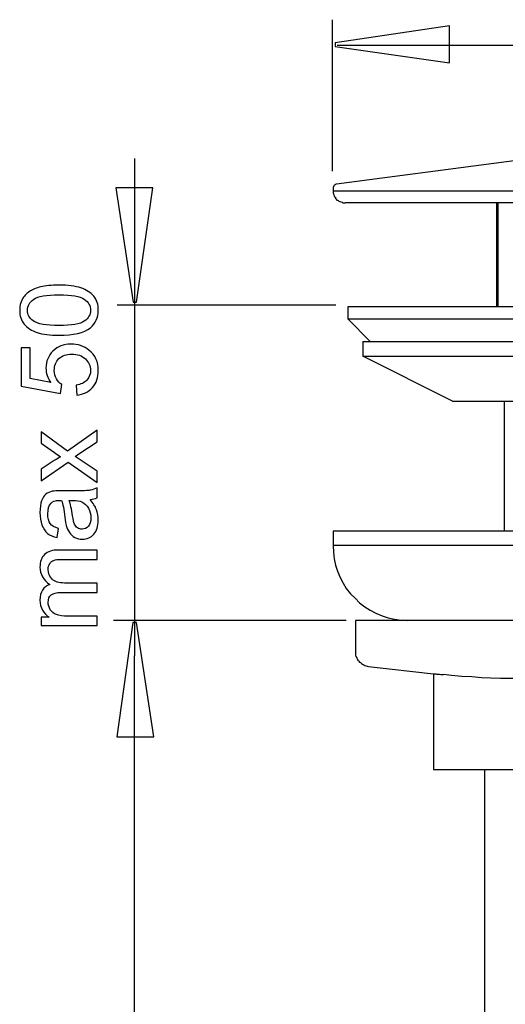
# Model space of a CAD drawing. Extents: x -18.9 to 18.9, y -27.9 to 27.9.
# Drawn here: x -18.9 to -6.2, y 0 to 25.8 of the extents above; entities that cross this region are included whole.
import ezdxf

# ---------------------------------------------------------------- set-up
doc = ezdxf.new("R2010")
doc.units = 0
doc.header["$MEASUREMENT"] = 0
doc.layers.add('DEFAULT_1', color=7, linetype='CONTINUOUS')

msp = doc.modelspace()

# ---------------------------------------------------------------- linework, layer by layer
at = {"layer": 'DEFAULT_1', "color": 250}
for points in [[(-10.6971, 21.8586), (-10.6971, 21.8586), (-10.6971, 25.8346), (-10.6971, 25.8346)], [(-10.5776, 25.1661), (-10.5776, 25.1661), (13.763, 25.1661), (13.763, 25.1661)], [(-15.8915, 22.1886), (-15.8915, 22.1886), (-15.8915, 9.1412), (-15.8915, 9.1412)], [(-10.6852, 21.4025), (-10.6852, 21.4025), (-10.6852, 21.3432), (-10.6852, 21.3432)], [(-10.6852, 21.3432), (-10.6852, 21.3432), (14.3516, 21.3432), (14.3516, 21.3432)], [(14.0386, 21.0301), (14.0386, 21.0301), (-10.3722, 21.0301), (-10.3722, 21.0301)], [(-6.3869, 18.2972), (-6.3869, 18.2972), (-6.3869, 21.0301), (-6.3869, 21.0301)], [(-6.3531, 18.2972), (-6.3531, 18.2972), (-6.3531, 21.0301), (-6.3531, 21.0301)], [(-15.8907, 19.3094), (-15.8907, 19.3094), (-15.8907, 20.3239), (-15.8907, 20.3239)], [(-10.6115, 18.3414), (-10.6115, 18.3414), (-16.3535, 18.3414), (-16.3535, 18.3414)], [(13.9539, 18.2972), (13.9539, 18.2972), (-10.296, 18.2972), (-10.296, 18.2972)], [(-10.296, 18.2972), (-10.296, 18.2972), (-10.296, 17.9841), (-10.296, 17.9841)], [(-10.296, 17.9841), (-10.296, 17.9841), (13.9539, 17.9841), (13.9539, 17.9841)], [(-9.7122, 17.3918), (-9.7122, 17.3918), (-10.296, 17.9841), (-10.296, 17.9841)], [(-9.9068, 17.3918), (-9.9068, 17.3918), (13.5647, 17.3918), (13.5647, 17.3918)], [(-9.9068, 17.3918), (-9.9068, 17.3918), (-9.9068, 17.0026), (-9.9068, 17.0026)], [(-9.9068, 17.0026), (-9.9068, 17.0026), (13.5647, 17.0026), (13.5647, 17.0026)], [(-7.5546, 15.8265), (-7.5546, 15.8265), (-9.9068, 17.0026), (-9.9068, 17.0026)], [(-7.5546, 15.8265), (-7.5546, 15.8265), (11.221, 15.8265), (11.221, 15.8265)], [(-6.1923, 15.8265), (-6.1923, 15.8265), (-6.1923, 12.425), (-6.1923, 12.425)], [(-10.6852, 12.425), (-10.6852, 12.425), (14.3516, 12.425), (14.3516, 12.425)], [(-10.6852, 12.425), (-10.6852, 12.425), (-10.6852, 12.0359), (-10.6852, 12.0359)], [(14.3516, 12.0359), (14.3516, 12.0359), (-10.6852, 12.0359), (-10.6852, 12.0359)], [(-10.3451, 10.0731), (-10.3451, 10.0731), (-16.4435, 10.0731), (-16.4435, 10.0731)], [(13.7594, 10.0728), (13.7594, 10.0728), (-10.1014, 10.0728), (-10.1014, 10.0728)], [(-10.1014, 10.0728), (-10.1014, 10.0728), (-10.1014, 9.2521), (-10.1014, 9.2521)], [(-15.8916, -17.1204), (-15.8916, -17.1204), (-15.8916, 9.1412), (-15.8916, 9.1412)], [(-9.7545, 8.8629), (-9.7545, 8.8629), (-8.0538, 8.6683), (-8.0538, 8.6683)], [(-8.0538, 8.6683), (-8.0538, 8.6683), (-8.0538, 6.1637), (-8.0538, 6.1637)], [(-8.0538, 6.1637), (-8.0538, 6.1637), (11.7202, 6.1637), (11.7202, 6.1637)], [(-6.7169, 6.1637), (-6.7169, 6.1637), (-6.7169, -12.7472), (-6.7169, -12.7472)]]:
    msp.add_open_spline(points, degree=3, dxfattribs=at)
for points, knots in [([(-7.6281, 24.7068), (-7.6281, 24.7068), (-10.6281, 25.1302), (-10.6281, 25.1302), (-10.6281, 25.1302), (-10.6281, 25.1302), (-10.6281, 25.2242), (-10.6281, 25.2242), (-10.6281, 25.2242), (-10.6281, 25.2242), (-7.6281, 25.6758), (-7.6281, 25.6758), (-7.6281, 25.6758), (-7.6281, 25.6758), (-7.6281, 24.7068), (-7.6281, 24.7068)], [0, 0, 0, 0, 0.2, 0.2, 0.2, 0.2, 0.4, 0.4, 0.4, 0.4, 0.6, 0.6, 0.6, 0.6, 1, 1, 1, 1]), ([(14.2501, 21.5209), (14.2501, 21.5209), (8.0649, 22.3332), (8.0649, 22.3332), (8.0649, 22.3332), (8.0649, 22.3332), (1.829, 22.5955), (1.829, 22.5955), (1.829, 22.5955), (1.829, 22.5955), (-4.407, 22.3332), (-4.407, 22.3332), (-4.407, 22.3332), (-4.407, 22.3332), (-10.5921, 21.5209), (-10.5921, 21.5209)], [0, 0, 0, 0, 0.2, 0.2, 0.2, 0.2, 0.4, 0.4, 0.4, 0.4, 0.6, 0.6, 0.6, 0.6, 1, 1, 1, 1]), ([(-10.5921, 21.5209), (-10.5921, 21.5209), (-10.609, 21.5209), (-10.609, 21.5209), (-10.609, 21.5209), (-10.609, 21.5209), (-10.6175, 21.5124), (-10.6175, 21.5124), (-10.6175, 21.5124), (-10.6175, 21.5124), (-10.626, 21.5124), (-10.626, 21.5124), (-10.626, 21.5124), (-10.626, 21.5124), (-10.6344, 21.504), (-10.6344, 21.504), (-10.6344, 21.504), (-10.6344, 21.504), (-10.6514, 21.4955), (-10.6514, 21.4955), (-10.6514, 21.4955), (-10.6514, 21.4955), (-10.6598, 21.487), (-10.6598, 21.487), (-10.6598, 21.487), (-10.6598, 21.487), (-10.6683, 21.487), (-10.6683, 21.487), (-10.6683, 21.487), (-10.6683, 21.487), (-10.6683, 21.4701), (-10.6683, 21.4701), (-10.6683, 21.4701), (-10.6683, 21.4701), (-10.6768, 21.4617), (-10.6768, 21.4617), (-10.6768, 21.4617), (-10.6768, 21.4617), (-10.6768, 21.4448), (-10.6768, 21.4448), (-10.6768, 21.4448), (-10.6768, 21.4448), (-10.6852, 21.4363), (-10.6852, 21.4363), (-10.6852, 21.4363), (-10.6852, 21.4363), (-10.6852, 21.4025), (-10.6852, 21.4025)], [0, 0, 0, 0, 0.0769231, 0.0769231, 0.0769231, 0.0769231, 0.1538462, 0.1538462, 0.1538462, 0.1538462, 0.2307692, 0.2307692, 0.2307692, 0.2307692, 0.3076923, 0.3076923, 0.3076923, 0.3076923, 0.3846154, 0.3846154, 0.3846154, 0.3846154, 0.4615385, 0.4615385, 0.4615385, 0.4615385, 0.5384615, 0.5384615, 0.5384615, 0.5384615, 0.6153846, 0.6153846, 0.6153846, 0.6153846, 0.6923077, 0.6923077, 0.6923077, 0.6923077, 0.7692308, 0.7692308, 0.7692308, 0.7692308, 0.8461538, 0.8461538, 0.8461538, 0.8461538, 1, 1, 1, 1]), ([(-15.4168, 21.4214), (-15.4168, 21.4214), (-15.8402, 18.4213), (-15.8402, 18.4213), (-15.8402, 18.4213), (-15.8402, 18.4213), (-15.9342, 18.4213), (-15.9342, 18.4213), (-15.9342, 18.4213), (-15.9342, 18.4213), (-16.3858, 21.4214), (-16.3858, 21.4214), (-16.3858, 21.4214), (-16.3858, 21.4214), (-15.4168, 21.4214), (-15.4168, 21.4214)], [0, 0, 0, 0, 0.2, 0.2, 0.2, 0.2, 0.4, 0.4, 0.4, 0.4, 0.6, 0.6, 0.6, 0.6, 1, 1, 1, 1]), ([(-10.6852, 21.3432), (-10.6852, 21.3432), (-10.6852, 21.284), (-10.6852, 21.284), (-10.6852, 21.284), (-10.6852, 21.284), (-10.6768, 21.2671), (-10.6768, 21.2671), (-10.6768, 21.2671), (-10.6768, 21.2671), (-10.6683, 21.2417), (-10.6683, 21.2417), (-10.6683, 21.2417), (-10.6683, 21.2417), (-10.6598, 21.2078), (-10.6598, 21.2078), (-10.6598, 21.2078), (-10.6598, 21.2078), (-10.6514, 21.1909), (-10.6514, 21.1909)], [0, 0, 0, 0, 0.1666667, 0.1666667, 0.1666667, 0.1666667, 0.3333333, 0.3333333, 0.3333333, 0.3333333, 0.5, 0.5, 0.5, 0.5, 0.6666667, 0.6666667, 0.6666667, 0.6666667, 1, 1, 1, 1]), ([(-10.6514, 21.1909), (-10.6514, 21.1909), (-10.626, 21.174), (-10.626, 21.174), (-10.626, 21.174), (-10.626, 21.174), (-10.6175, 21.1402), (-10.6175, 21.1402), (-10.6175, 21.1402), (-10.6175, 21.1402), (-10.6006, 21.1232), (-10.6006, 21.1232), (-10.6006, 21.1232), (-10.6006, 21.1232), (-10.5837, 21.0979), (-10.5837, 21.0979), (-10.5837, 21.0979), (-10.5837, 21.0979), (-10.5498, 21.0894), (-10.5498, 21.0894), (-10.5498, 21.0894), (-10.5498, 21.0894), (-10.5329, 21.0725), (-10.5329, 21.0725), (-10.5329, 21.0725), (-10.5329, 21.0725), (-10.5075, 21.064), (-10.5075, 21.064), (-10.5075, 21.064), (-10.5075, 21.064), (-10.4821, 21.0555), (-10.4821, 21.0555), (-10.4821, 21.0555), (-10.4821, 21.0555), (-10.4483, 21.0471), (-10.4483, 21.0471), (-10.4483, 21.0471), (-10.4483, 21.0471), (-10.4314, 21.0301), (-10.4314, 21.0301), (-10.4314, 21.0301), (-10.4314, 21.0301), (-10.3722, 21.0301), (-10.3722, 21.0301)], [0, 0, 0, 0, 0.0833333, 0.0833333, 0.0833333, 0.0833333, 0.1666667, 0.1666667, 0.1666667, 0.1666667, 0.25, 0.25, 0.25, 0.25, 0.3333333, 0.3333333, 0.3333333, 0.3333333, 0.4166667, 0.4166667, 0.4166667, 0.4166667, 0.5, 0.5, 0.5, 0.5, 0.5833333, 0.5833333, 0.5833333, 0.5833333, 0.6666667, 0.6666667, 0.6666667, 0.6666667, 0.75, 0.75, 0.75, 0.75, 0.8333333, 0.8333333, 0.8333333, 0.8333333, 1, 1, 1, 1]), ([(-17.8751, 17.553), (-18.1141, 17.553), (-18.3065, 17.5775), (-18.4518, 17.6269), (-18.4518, 17.6269), (-18.5976, 17.6758), (-18.71, 17.7492), (-18.7891, 17.8461), (-18.7891, 17.8461), (-18.8681, 17.943), (-18.9076, 18.0648), (-18.9076, 18.2115), (-18.9076, 18.2115), (-18.9076, 18.3202), (-18.8855, 18.4152), (-18.8417, 18.497), (-18.8417, 18.497), (-18.7985, 18.5789), (-18.7354, 18.6462), (-18.6531, 18.6998), (-18.6531, 18.6998), (-18.5708, 18.7529), (-18.4706, 18.7948), (-18.3526, 18.8249), (-18.3526, 18.8249), (-18.2345, 18.8555), (-18.0755, 18.8705), (-17.8751, 18.8705), (-17.8751, 18.8705), (-17.6381, 18.8705), (-17.4471, 18.8461), (-17.3013, 18.7976), (-17.3013, 18.7976), (-17.1555, 18.7487), (-17.0431, 18.6758), (-16.9636, 18.5789), (-16.9636, 18.5789), (-16.8841, 18.482), (-16.8446, 18.3597), (-16.8446, 18.2115), (-16.8446, 18.2115), (-16.8446, 18.0168), (-16.9142, 17.8639), (-17.0539, 17.7529), (-17.0539, 17.7529), (-17.2218, 17.6198), (-17.496, 17.553), (-17.8751, 17.553)], [0, 0, 0, 0, 0.0769231, 0.0769231, 0.0769231, 0.0769231, 0.1538462, 0.1538462, 0.1538462, 0.1538462, 0.2307692, 0.2307692, 0.2307692, 0.2307692, 0.3076923, 0.3076923, 0.3076923, 0.3076923, 0.3846154, 0.3846154, 0.3846154, 0.3846154, 0.4615385, 0.4615385, 0.4615385, 0.4615385, 0.5384615, 0.5384615, 0.5384615, 0.5384615, 0.6153846, 0.6153846, 0.6153846, 0.6153846, 0.6923077, 0.6923077, 0.6923077, 0.6923077, 0.7692308, 0.7692308, 0.7692308, 0.7692308, 0.8461538, 0.8461538, 0.8461538, 0.8461538, 1, 1, 1, 1]), ([(-17.8751, 17.808), (-17.5435, 17.808), (-17.3229, 17.847), (-17.2129, 17.9246), (-17.2129, 17.9246), (-17.1033, 18.0022), (-17.0482, 18.0977), (-17.0482, 18.2115), (-17.0482, 18.2115), (-17.0482, 18.3258), (-17.1037, 18.4213), (-17.2138, 18.4989), (-17.2138, 18.4989), (-17.3239, 18.5765), (-17.5445, 18.6156), (-17.8751, 18.6156), (-17.8751, 18.6156), (-18.2077, 18.6156), (-18.4288, 18.5765), (-18.5379, 18.4989), (-18.5379, 18.4989), (-18.6475, 18.4213), (-18.702, 18.3249), (-18.702, 18.2092), (-18.702, 18.2092), (-18.702, 18.0949), (-18.6536, 18.0041), (-18.5572, 17.9359), (-18.5572, 17.9359), (-18.4344, 17.8508), (-18.2067, 17.808), (-17.8751, 17.808)], [0, 0, 0, 0, 0.1111111, 0.1111111, 0.1111111, 0.1111111, 0.2222222, 0.2222222, 0.2222222, 0.2222222, 0.3333333, 0.3333333, 0.3333333, 0.3333333, 0.4444444, 0.4444444, 0.4444444, 0.4444444, 0.5555556, 0.5555556, 0.5555556, 0.5555556, 0.6666667, 0.6666667, 0.6666667, 0.6666667, 0.7777778, 0.7777778, 0.7777778, 0.7777778, 1, 1, 1, 1]), ([(-17.4081, 15.9834), (-17.4081, 15.9834), (-17.4302, 16.244), (-17.4302, 16.244), (-17.4302, 16.244), (-17.3032, 16.2633), (-17.2082, 16.308), (-17.1442, 16.3781), (-17.1442, 16.3781), (-17.0802, 16.4486), (-17.0482, 16.5333), (-17.0482, 16.6325), (-17.0482, 16.6325), (-17.0482, 16.752), (-17.0934, 16.8531), (-17.1832, 16.9354), (-17.1832, 16.9354), (-17.2735, 17.0182), (-17.393, 17.0596), (-17.5416, 17.0596), (-17.5416, 17.0596), (-17.6832, 17.0596), (-17.7947, 17.0201), (-17.8765, 16.9406), (-17.8765, 16.9406), (-17.9584, 16.8611), (-17.9993, 16.7572), (-17.9993, 16.6283), (-17.9993, 16.6283), (-17.9993, 16.5483), (-17.981, 16.4764), (-17.9448, 16.4119), (-17.9448, 16.4119), (-17.9085, 16.3475), (-17.8615, 16.2972), (-17.8036, 16.2605), (-17.8036, 16.2605), (-17.8036, 16.2605), (-17.8337, 16.0276), (-17.8337, 16.0276), (-17.8337, 16.0276), (-17.8337, 16.0276), (-18.8714, 16.2233), (-18.8714, 16.2233), (-18.8714, 16.2233), (-18.8714, 16.2233), (-18.8714, 17.228), (-18.8714, 17.228), (-18.8714, 17.228), (-18.8714, 17.228), (-18.6343, 17.228), (-18.6343, 17.228), (-18.6343, 17.228), (-18.6343, 17.228), (-18.6343, 16.4218), (-18.6343, 16.4218), (-18.6343, 16.4218), (-18.6343, 16.4218), (-18.0915, 16.3127), (-18.0915, 16.3127), (-18.0915, 16.3127), (-18.1762, 16.434), (-18.2185, 16.5615), (-18.2185, 16.6946), (-18.2185, 16.6946), (-18.2185, 16.871), (-18.1574, 17.0196), (-18.0351, 17.141), (-18.0351, 17.141), (-17.9128, 17.2623), (-17.7557, 17.323), (-17.5638, 17.323), (-17.5638, 17.323), (-17.3808, 17.323), (-17.2227, 17.2694), (-17.0896, 17.1631), (-17.0896, 17.1631), (-16.9264, 17.0333), (-16.8446, 16.8564), (-16.8446, 16.6325), (-16.8446, 16.6325), (-16.8446, 16.4486), (-16.8958, 16.2986), (-16.9988, 16.1824), (-16.9988, 16.1824), (-17.1019, 16.0662), (-17.2383, 15.9999), (-17.4081, 15.9834)], [0, 0, 0, 0, 0.0434783, 0.0434783, 0.0434783, 0.0434783, 0.0869565, 0.0869565, 0.0869565, 0.0869565, 0.1304348, 0.1304348, 0.1304348, 0.1304348, 0.173913, 0.173913, 0.173913, 0.173913, 0.2173913, 0.2173913, 0.2173913, 0.2173913, 0.2608696, 0.2608696, 0.2608696, 0.2608696, 0.3043478, 0.3043478, 0.3043478, 0.3043478, 0.3478261, 0.3478261, 0.3478261, 0.3478261, 0.3913043, 0.3913043, 0.3913043, 0.3913043, 0.4347826, 0.4347826, 0.4347826, 0.4347826, 0.4782609, 0.4782609, 0.4782609, 0.4782609, 0.5217391, 0.5217391, 0.5217391, 0.5217391, 0.5652174, 0.5652174, 0.5652174, 0.5652174, 0.6086957, 0.6086957, 0.6086957, 0.6086957, 0.6521739, 0.6521739, 0.6521739, 0.6521739, 0.6956522, 0.6956522, 0.6956522, 0.6956522, 0.7391304, 0.7391304, 0.7391304, 0.7391304, 0.7826087, 0.7826087, 0.7826087, 0.7826087, 0.826087, 0.826087, 0.826087, 0.826087, 0.8695652, 0.8695652, 0.8695652, 0.8695652, 0.9130435, 0.9130435, 0.9130435, 0.9130435, 1, 1, 1, 1]), ([(-16.8789, 13.6918), (-16.8789, 13.6918), (-17.6395, 14.2266), (-17.6395, 14.2266), (-17.6395, 14.2266), (-17.6395, 14.2266), (-18.3422, 13.7318), (-18.3422, 13.7318), (-18.3422, 13.7318), (-18.3422, 13.7318), (-18.3422, 14.0417), (-18.3422, 14.0417), (-18.3422, 14.0417), (-18.3422, 14.0417), (-17.9993, 14.2666), (-17.9993, 14.2666), (-17.9993, 14.2666), (-17.9339, 14.3084), (-17.8794, 14.3428), (-17.8352, 14.3682), (-17.8352, 14.3682), (-17.8958, 14.4086), (-17.9495, 14.4458), (-17.9965, 14.4801), (-17.9965, 14.4801), (-17.9965, 14.4801), (-18.3422, 14.7266), (-18.3422, 14.7266), (-18.3422, 14.7266), (-18.3422, 14.7266), (-18.3422, 15.0229), (-18.3422, 15.0229), (-18.3422, 15.0229), (-18.3422, 15.0229), (-17.6531, 14.5173), (-17.6531, 14.5173), (-17.6531, 14.5173), (-17.6531, 14.5173), (-16.8789, 15.0615), (-16.8789, 15.0615), (-16.8789, 15.0615), (-16.8789, 15.0615), (-16.8789, 14.7572), (-16.8789, 14.7572), (-16.8789, 14.7572), (-16.8789, 14.7572), (-17.3337, 14.4566), (-17.3337, 14.4566), (-17.3337, 14.4566), (-17.3337, 14.4566), (-17.4565, 14.3767), (-17.4565, 14.3767), (-17.4565, 14.3767), (-17.4565, 14.3767), (-16.8789, 13.9924), (-16.8789, 13.9924), (-16.8789, 13.9924), (-16.8789, 13.9924), (-16.8789, 13.6918), (-16.8789, 13.6918)], [0, 0, 0, 0, 0.0625, 0.0625, 0.0625, 0.0625, 0.125, 0.125, 0.125, 0.125, 0.1875, 0.1875, 0.1875, 0.1875, 0.25, 0.25, 0.25, 0.25, 0.3125, 0.3125, 0.3125, 0.3125, 0.375, 0.375, 0.375, 0.375, 0.4375, 0.4375, 0.4375, 0.4375, 0.5, 0.5, 0.5, 0.5, 0.5625, 0.5625, 0.5625, 0.5625, 0.625, 0.625, 0.625, 0.625, 0.6875, 0.6875, 0.6875, 0.6875, 0.75, 0.75, 0.75, 0.75, 0.8125, 0.8125, 0.8125, 0.8125, 0.875, 0.875, 0.875, 0.875, 1, 1, 1, 1]), ([(-17.0595, 13.2426), (-16.9814, 13.1504), (-16.9264, 13.062), (-16.894, 12.9773), (-16.894, 12.9773), (-16.862, 12.8922), (-16.846, 12.8009), (-16.846, 12.7036), (-16.846, 12.7036), (-16.846, 12.5427), (-16.885, 12.4195), (-16.9636, 12.3329), (-16.9636, 12.3329), (-17.0421, 12.2468), (-17.1428, 12.2036), (-17.2646, 12.2036), (-17.2646, 12.2036), (-17.3366, 12.2036), (-17.4019, 12.2196), (-17.4612, 12.2525), (-17.4612, 12.2525), (-17.5205, 12.2849), (-17.568, 12.3277), (-17.6037, 12.3804), (-17.6037, 12.3804), (-17.6395, 12.4336), (-17.6668, 12.4928), (-17.6851, 12.5592), (-17.6851, 12.5592), (-17.6978, 12.6076), (-17.7105, 12.681), (-17.7223, 12.7793), (-17.7223, 12.7793), (-17.7463, 12.9797), (-17.7745, 13.1274), (-17.8079, 13.2219), (-17.8079, 13.2219), (-17.8417, 13.2229), (-17.8634, 13.2233), (-17.8723, 13.2233), (-17.8723, 13.2233), (-17.9734, 13.2233), (-18.0449, 13.1998), (-18.0859, 13.1528), (-18.0859, 13.1528), (-18.1423, 13.0897), (-18.1701, 12.9952), (-18.1701, 12.8705), (-18.1701, 12.8705), (-18.1701, 12.7539), (-18.1498, 12.6678), (-18.1089, 12.6118), (-18.1089, 12.6118), (-18.068, 12.5563), (-17.9956, 12.5154), (-17.8916, 12.4886), (-17.8916, 12.4886), (-17.8916, 12.4886), (-17.925, 12.2464), (-17.925, 12.2464), (-17.925, 12.2464), (-18.0285, 12.2685), (-18.1127, 12.3047), (-18.1762, 12.355), (-18.1762, 12.355), (-18.2401, 12.4054), (-18.2895, 12.4787), (-18.3239, 12.5742), (-18.3239, 12.5742), (-18.3582, 12.6697), (-18.3756, 12.7802), (-18.3756, 12.9063), (-18.3756, 12.9063), (-18.3756, 13.0314), (-18.3606, 13.1325), (-18.3314, 13.2106), (-18.3314, 13.2106), (-18.3018, 13.2887), (-18.2651, 13.3461), (-18.2204, 13.3832), (-18.2204, 13.3832), (-18.1757, 13.4199), (-18.1197, 13.4453), (-18.0515, 13.4604), (-18.0515, 13.4604), (-18.0092, 13.4684), (-17.933, 13.4726), (-17.8229, 13.4726), (-17.8229, 13.4726), (-17.8229, 13.4726), (-17.4923, 13.4726), (-17.4923, 13.4726), (-17.4923, 13.4726), (-17.2613, 13.4726), (-17.1155, 13.4778), (-17.0548, 13.4886), (-17.0548, 13.4886), (-16.9937, 13.499), (-16.9349, 13.5201), (-16.8789, 13.5512), (-16.8789, 13.5512), (-16.8789, 13.5512), (-16.8789, 13.292), (-16.8789, 13.292), (-16.8789, 13.292), (-16.9302, 13.2666), (-16.9904, 13.2497), (-17.0595, 13.2426)], [0, 0, 0, 0, 0.0357143, 0.0357143, 0.0357143, 0.0357143, 0.0714286, 0.0714286, 0.0714286, 0.0714286, 0.1071429, 0.1071429, 0.1071429, 0.1071429, 0.1428571, 0.1428571, 0.1428571, 0.1428571, 0.1785714, 0.1785714, 0.1785714, 0.1785714, 0.2142857, 0.2142857, 0.2142857, 0.2142857, 0.25, 0.25, 0.25, 0.25, 0.2857143, 0.2857143, 0.2857143, 0.2857143, 0.3214286, 0.3214286, 0.3214286, 0.3214286, 0.3571429, 0.3571429, 0.3571429, 0.3571429, 0.3928571, 0.3928571, 0.3928571, 0.3928571, 0.4285714, 0.4285714, 0.4285714, 0.4285714, 0.4642857, 0.4642857, 0.4642857, 0.4642857, 0.5, 0.5, 0.5, 0.5, 0.5357143, 0.5357143, 0.5357143, 0.5357143, 0.5714286, 0.5714286, 0.5714286, 0.5714286, 0.6071429, 0.6071429, 0.6071429, 0.6071429, 0.6428571, 0.6428571, 0.6428571, 0.6428571, 0.6785714, 0.6785714, 0.6785714, 0.6785714, 0.7142857, 0.7142857, 0.7142857, 0.7142857, 0.75, 0.75, 0.75, 0.75, 0.7857143, 0.7857143, 0.7857143, 0.7857143, 0.8214286, 0.8214286, 0.8214286, 0.8214286, 0.8571429, 0.8571429, 0.8571429, 0.8571429, 0.8928571, 0.8928571, 0.8928571, 0.8928571, 0.9285714, 0.9285714, 0.9285714, 0.9285714, 1, 1, 1, 1]), ([(-17.6136, 13.2219), (-17.5765, 13.1316), (-17.5454, 12.9966), (-17.5195, 12.8169), (-17.5195, 12.8169), (-17.505, 12.7149), (-17.4885, 12.6424), (-17.4702, 12.6006), (-17.4702, 12.6006), (-17.4518, 12.5582), (-17.425, 12.5253), (-17.3892, 12.5027), (-17.3892, 12.5027), (-17.354, 12.4797), (-17.3149, 12.4679), (-17.2717, 12.4679), (-17.2717, 12.4679), (-17.2053, 12.4679), (-17.1503, 12.4933), (-17.1061, 12.5432), (-17.1061, 12.5432), (-17.0623, 12.593), (-17.0402, 12.6664), (-17.0402, 12.7628), (-17.0402, 12.7628), (-17.0402, 12.8583), (-17.0609, 12.9435), (-17.1028, 13.0178), (-17.1028, 13.0178), (-17.1447, 13.0921), (-17.202, 13.1471), (-17.2745, 13.1819), (-17.2745, 13.1819), (-17.3305, 13.2087), (-17.4132, 13.2219), (-17.5224, 13.2219), (-17.5224, 13.2219), (-17.5224, 13.2219), (-17.6136, 13.2219), (-17.6136, 13.2219)], [0, 0, 0, 0, 0.0909091, 0.0909091, 0.0909091, 0.0909091, 0.1818182, 0.1818182, 0.1818182, 0.1818182, 0.2727273, 0.2727273, 0.2727273, 0.2727273, 0.3636364, 0.3636364, 0.3636364, 0.3636364, 0.4545455, 0.4545455, 0.4545455, 0.4545455, 0.5454545, 0.5454545, 0.5454545, 0.5454545, 0.6363636, 0.6363636, 0.6363636, 0.6363636, 0.7272727, 0.7272727, 0.7272727, 0.7272727, 0.8181818, 0.8181818, 0.8181818, 0.8181818, 1, 1, 1, 1]), ([(-16.8789, 9.9369), (-16.8789, 9.9369), (-18.3422, 9.9369), (-18.3422, 9.9369), (-18.3422, 9.9369), (-18.3422, 9.9369), (-18.3422, 10.1584), (-18.3422, 10.1584), (-18.3422, 10.1584), (-18.3422, 10.1584), (-18.1371, 10.1584), (-18.1371, 10.1584), (-18.1371, 10.1584), (-18.2086, 10.2045), (-18.2665, 10.2657), (-18.3098, 10.3419), (-18.3098, 10.3419), (-18.3535, 10.4181), (-18.3756, 10.5051), (-18.3756, 10.6024), (-18.3756, 10.6024), (-18.3756, 10.7106), (-18.353, 10.7995), (-18.3079, 10.8687), (-18.3079, 10.8687), (-18.2627, 10.9383), (-18.2002, 10.9872), (-18.1193, 11.0154), (-18.1193, 11.0154), (-18.29, 11.1316), (-18.3756, 11.2821), (-18.3756, 11.4674), (-18.3756, 11.4674), (-18.3756, 11.6128), (-18.3352, 11.7243), (-18.2547, 11.8023), (-18.2547, 11.8023), (-18.1743, 11.8804), (-18.0506, 11.9195), (-17.8836, 11.9195), (-17.8836, 11.9195), (-17.8836, 11.9195), (-16.8789, 11.9195), (-16.8789, 11.9195), (-16.8789, 11.9195), (-16.8789, 11.9195), (-16.8789, 11.673), (-16.8789, 11.673), (-16.8789, 11.673), (-16.8789, 11.673), (-17.8008, 11.673), (-17.8008, 11.673), (-17.8008, 11.673), (-17.9001, 11.673), (-17.9716, 11.665), (-18.0153, 11.649), (-18.0153, 11.649), (-18.0586, 11.6325), (-18.0939, 11.6034), (-18.1207, 11.5615), (-18.1207, 11.5615), (-18.147, 11.5192), (-18.1606, 11.4693), (-18.1606, 11.4124), (-18.1606, 11.4124), (-18.1606, 11.3094), (-18.1263, 11.2243), (-18.0576, 11.1561), (-18.0576, 11.1561), (-17.9894, 11.0883), (-17.8798, 11.054), (-17.7293, 11.054), (-17.7293, 11.054), (-17.7293, 11.054), (-16.8789, 11.054), (-16.8789, 11.054), (-16.8789, 11.054), (-16.8789, 11.054), (-16.8789, 10.8061), (-16.8789, 10.8061), (-16.8789, 10.8061), (-16.8789, 10.8061), (-17.8295, 10.8061), (-17.8295, 10.8061), (-17.8295, 10.8061), (-17.94, 10.8061), (-18.0228, 10.7859), (-18.0779, 10.7454), (-18.0779, 10.7454), (-18.1329, 10.705), (-18.1606, 10.6391), (-18.1606, 10.5469), (-18.1606, 10.5469), (-18.1606, 10.4773), (-18.1423, 10.4129), (-18.1051, 10.3536), (-18.1051, 10.3536), (-18.0685, 10.2943), (-18.0148, 10.2511), (-17.9443, 10.2247), (-17.9443, 10.2247), (-17.8733, 10.1979), (-17.7712, 10.1847), (-17.6381, 10.1847), (-17.6381, 10.1847), (-17.6381, 10.1847), (-16.8789, 10.1847), (-16.8789, 10.1847), (-16.8789, 10.1847), (-16.8789, 10.1847), (-16.8789, 9.9369), (-16.8789, 9.9369)], [0, 0, 0, 0, 0.0344828, 0.0344828, 0.0344828, 0.0344828, 0.0689655, 0.0689655, 0.0689655, 0.0689655, 0.1034483, 0.1034483, 0.1034483, 0.1034483, 0.137931, 0.137931, 0.137931, 0.137931, 0.1724138, 0.1724138, 0.1724138, 0.1724138, 0.2068966, 0.2068966, 0.2068966, 0.2068966, 0.2413793, 0.2413793, 0.2413793, 0.2413793, 0.2758621, 0.2758621, 0.2758621, 0.2758621, 0.3103448, 0.3103448, 0.3103448, 0.3103448, 0.3448276, 0.3448276, 0.3448276, 0.3448276, 0.3793103, 0.3793103, 0.3793103, 0.3793103, 0.4137931, 0.4137931, 0.4137931, 0.4137931, 0.4482759, 0.4482759, 0.4482759, 0.4482759, 0.4827586, 0.4827586, 0.4827586, 0.4827586, 0.5172414, 0.5172414, 0.5172414, 0.5172414, 0.5517241, 0.5517241, 0.5517241, 0.5517241, 0.5862069, 0.5862069, 0.5862069, 0.5862069, 0.6206897, 0.6206897, 0.6206897, 0.6206897, 0.6551724, 0.6551724, 0.6551724, 0.6551724, 0.6896552, 0.6896552, 0.6896552, 0.6896552, 0.7241379, 0.7241379, 0.7241379, 0.7241379, 0.7586207, 0.7586207, 0.7586207, 0.7586207, 0.7931034, 0.7931034, 0.7931034, 0.7931034, 0.8275862, 0.8275862, 0.8275862, 0.8275862, 0.862069, 0.862069, 0.862069, 0.862069, 0.8965517, 0.8965517, 0.8965517, 0.8965517, 0.9310345, 0.9310345, 0.9310345, 0.9310345, 1, 1, 1, 1]), ([(-10.6852, 12.0359), (-10.6852, 12.0359), (-10.6768, 11.8666), (-10.6768, 11.8666), (-10.6768, 11.8666), (-10.6768, 11.8666), (-10.6598, 11.6889), (-10.6598, 11.6889), (-10.6598, 11.6889), (-10.6598, 11.6889), (-10.6175, 11.5197), (-10.6175, 11.5197), (-10.6175, 11.5197), (-10.6175, 11.5197), (-10.5668, 11.3674), (-10.5668, 11.3674), (-10.5668, 11.3674), (-10.5668, 11.3674), (-10.4991, 11.1982), (-10.4991, 11.1982), (-10.4991, 11.1982), (-10.4991, 11.1982), (-10.4229, 11.0543), (-10.4229, 11.0543), (-10.4229, 11.0543), (-10.4229, 11.0543), (-10.3383, 10.9105), (-10.3383, 10.9105), (-10.3383, 10.9105), (-10.3383, 10.9105), (-10.2283, 10.7667), (-10.2283, 10.7667), (-10.2283, 10.7667), (-10.2283, 10.7667), (-10.1098, 10.6567), (-10.1098, 10.6567), (-10.1098, 10.6567), (-10.1098, 10.6567), (-9.9914, 10.5382), (-9.9914, 10.5382), (-9.9914, 10.5382), (-9.9914, 10.5382), (-9.856, 10.4282), (-9.856, 10.4282), (-9.856, 10.4282), (-9.856, 10.4282), (-9.7122, 10.3436), (-9.7122, 10.3436), (-9.7122, 10.3436), (-9.7122, 10.3436), (-9.5599, 10.259), (-9.5599, 10.259), (-9.5599, 10.259), (-9.5599, 10.259), (-9.3991, 10.1913), (-9.3991, 10.1913), (-9.3991, 10.1913), (-9.3991, 10.1913), (-9.2383, 10.1405), (-9.2383, 10.1405), (-9.2383, 10.1405), (-9.2383, 10.1405), (-9.0776, 10.1067), (-9.0776, 10.1067), (-9.0776, 10.1067), (-9.0776, 10.1067), (-8.8999, 10.0813), (-8.8999, 10.0813), (-8.8999, 10.0813), (-8.8999, 10.0813), (-8.7307, 10.0728), (-8.7307, 10.0728)], [0, 0, 0, 0, 0.0526316, 0.0526316, 0.0526316, 0.0526316, 0.1052632, 0.1052632, 0.1052632, 0.1052632, 0.1578947, 0.1578947, 0.1578947, 0.1578947, 0.2105263, 0.2105263, 0.2105263, 0.2105263, 0.2631579, 0.2631579, 0.2631579, 0.2631579, 0.3157895, 0.3157895, 0.3157895, 0.3157895, 0.3684211, 0.3684211, 0.3684211, 0.3684211, 0.4210526, 0.4210526, 0.4210526, 0.4210526, 0.4736842, 0.4736842, 0.4736842, 0.4736842, 0.5263158, 0.5263158, 0.5263158, 0.5263158, 0.5789474, 0.5789474, 0.5789474, 0.5789474, 0.6315789, 0.6315789, 0.6315789, 0.6315789, 0.6842105, 0.6842105, 0.6842105, 0.6842105, 0.7368421, 0.7368421, 0.7368421, 0.7368421, 0.7894737, 0.7894737, 0.7894737, 0.7894737, 0.8421053, 0.8421053, 0.8421053, 0.8421053, 0.8947368, 0.8947368, 0.8947368, 0.8947368, 1, 1, 1, 1]), ([(-16.3597, 7.0211), (-16.3597, 7.0211), (-15.9363, 10.0211), (-15.9363, 10.0211), (-15.9363, 10.0211), (-15.9363, 10.0211), (-15.8423, 10.0211), (-15.8423, 10.0211), (-15.8423, 10.0211), (-15.8423, 10.0211), (-15.3907, 7.0211), (-15.3907, 7.0211), (-15.3907, 7.0211), (-15.3907, 7.0211), (-16.3597, 7.0211), (-16.3597, 7.0211)], [0, 0, 0, 0, 0.2, 0.2, 0.2, 0.2, 0.4, 0.4, 0.4, 0.4, 0.6, 0.6, 0.6, 0.6, 1, 1, 1, 1]), ([(-10.1014, 9.2521), (-10.1014, 9.2521), (-10.1014, 9.2267), (-10.1014, 9.2267), (-10.1014, 9.2267), (-10.1014, 9.2267), (-10.0929, 9.1844), (-10.0929, 9.1844), (-10.0929, 9.1844), (-10.0929, 9.1844), (-10.0929, 9.159), (-10.0929, 9.159), (-10.0929, 9.159), (-10.0929, 9.159), (-10.0845, 9.1252), (-10.0845, 9.1252), (-10.0845, 9.1252), (-10.0845, 9.1252), (-10.0591, 9.0913), (-10.0591, 9.0913), (-10.0591, 9.0913), (-10.0591, 9.0913), (-10.0506, 9.0575), (-10.0506, 9.0575), (-10.0506, 9.0575), (-10.0506, 9.0575), (-10.0337, 9.0321), (-10.0337, 9.0321), (-10.0337, 9.0321), (-10.0337, 9.0321), (-10.0083, 9.0067), (-10.0083, 9.0067), (-10.0083, 9.0067), (-10.0083, 9.0067), (-9.9914, 8.9813), (-9.9914, 8.9813), (-9.9914, 8.9813), (-9.9914, 8.9813), (-9.966, 8.9644), (-9.966, 8.9644), (-9.966, 8.9644), (-9.966, 8.9644), (-9.9406, 8.939), (-9.9406, 8.939), (-9.9406, 8.939), (-9.9406, 8.939), (-9.9153, 8.9221), (-9.9153, 8.9221), (-9.9153, 8.9221), (-9.9153, 8.9221), (-9.8814, 8.9052), (-9.8814, 8.9052), (-9.8814, 8.9052), (-9.8814, 8.9052), (-9.856, 8.8883), (-9.856, 8.8883), (-9.856, 8.8883), (-9.856, 8.8883), (-9.8137, 8.8798), (-9.8137, 8.8798), (-9.8137, 8.8798), (-9.8137, 8.8798), (-9.7883, 8.8713), (-9.7883, 8.8713), (-9.7883, 8.8713), (-9.7883, 8.8713), (-9.7545, 8.8629), (-9.7545, 8.8629)], [0, 0, 0, 0, 0.0555556, 0.0555556, 0.0555556, 0.0555556, 0.1111111, 0.1111111, 0.1111111, 0.1111111, 0.1666667, 0.1666667, 0.1666667, 0.1666667, 0.2222222, 0.2222222, 0.2222222, 0.2222222, 0.2777778, 0.2777778, 0.2777778, 0.2777778, 0.3333333, 0.3333333, 0.3333333, 0.3333333, 0.3888889, 0.3888889, 0.3888889, 0.3888889, 0.4444444, 0.4444444, 0.4444444, 0.4444444, 0.5, 0.5, 0.5, 0.5, 0.5555556, 0.5555556, 0.5555556, 0.5555556, 0.6111111, 0.6111111, 0.6111111, 0.6111111, 0.6666667, 0.6666667, 0.6666667, 0.6666667, 0.7222222, 0.7222222, 0.7222222, 0.7222222, 0.7777778, 0.7777778, 0.7777778, 0.7777778, 0.8333333, 0.8333333, 0.8333333, 0.8333333, 0.8888889, 0.8888889, 0.8888889, 0.8888889, 1, 1, 1, 1]), ([(-8.0538, 8.6683), (-8.0538, 8.6683), (-7.9861, 8.6683), (-7.9861, 8.6683), (-7.9861, 8.6683), (-7.9861, 8.6683), (-7.9691, 8.6598), (-7.9691, 8.6598), (-7.9691, 8.6598), (-7.9691, 8.6598), (-7.893, 8.6598), (-7.893, 8.6598), (-7.893, 8.6598), (-7.893, 8.6598), (-7.8592, 8.6513), (-7.8592, 8.6513), (-7.8592, 8.6513), (-7.8592, 8.6513), (-7.7915, 8.6513), (-7.7915, 8.6513)], [0, 0, 0, 0, 0.1666667, 0.1666667, 0.1666667, 0.1666667, 0.3333333, 0.3333333, 0.3333333, 0.3333333, 0.5, 0.5, 0.5, 0.5, 0.6666667, 0.6666667, 0.6666667, 0.6666667, 1, 1, 1, 1]), ([(-3.8232, 8.6513), (-3.8232, 8.6513), (-4.0347, 8.626), (-4.0347, 8.626), (-4.0347, 8.626), (-4.0347, 8.626), (-4.297, 8.6006), (-4.297, 8.6006), (-4.297, 8.6006), (-4.297, 8.6006), (-4.5677, 8.5921), (-4.5677, 8.5921), (-4.5677, 8.5921), (-4.5677, 8.5921), (-4.8216, 8.5667), (-4.8216, 8.5667), (-4.8216, 8.5667), (-4.8216, 8.5667), (-5.067, 8.5583), (-5.067, 8.5583), (-5.067, 8.5583), (-5.067, 8.5583), (-5.3208, 8.5498), (-5.3208, 8.5498), (-5.3208, 8.5498), (-5.3208, 8.5498), (-6.2938, 8.5498), (-6.2938, 8.5498), (-6.2938, 8.5498), (-6.2938, 8.5498), (-6.5476, 8.5583), (-6.5476, 8.5583), (-6.5476, 8.5583), (-6.5476, 8.5583), (-6.7931, 8.5667), (-6.7931, 8.5667), (-6.7931, 8.5667), (-6.7931, 8.5667), (-7.0469, 8.5921), (-7.0469, 8.5921), (-7.0469, 8.5921), (-7.0469, 8.5921), (-7.3092, 8.6006), (-7.3092, 8.6006), (-7.3092, 8.6006), (-7.3092, 8.6006), (-7.5799, 8.626), (-7.5799, 8.626), (-7.5799, 8.626), (-7.5799, 8.626), (-7.7915, 8.6513), (-7.7915, 8.6513)], [0, 0, 0, 0, 0.0714286, 0.0714286, 0.0714286, 0.0714286, 0.1428571, 0.1428571, 0.1428571, 0.1428571, 0.2142857, 0.2142857, 0.2142857, 0.2142857, 0.2857143, 0.2857143, 0.2857143, 0.2857143, 0.3571429, 0.3571429, 0.3571429, 0.3571429, 0.4285714, 0.4285714, 0.4285714, 0.4285714, 0.5, 0.5, 0.5, 0.5, 0.5714286, 0.5714286, 0.5714286, 0.5714286, 0.6428571, 0.6428571, 0.6428571, 0.6428571, 0.7142857, 0.7142857, 0.7142857, 0.7142857, 0.7857143, 0.7857143, 0.7857143, 0.7857143, 0.8571429, 0.8571429, 0.8571429, 0.8571429, 1, 1, 1, 1])]:
    msp.add_open_spline(points, degree=3, knots=knots, dxfattribs=at)

doc.saveas('drawing.dxf')
